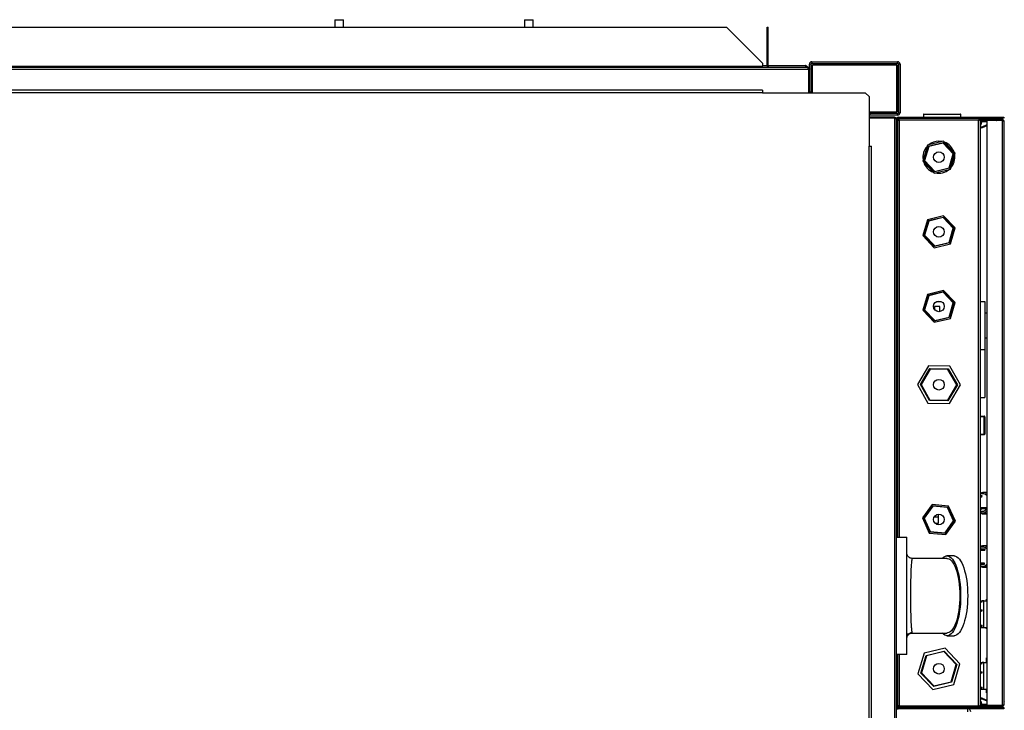
# Model space of a CAD drawing. Units: millimetres. Extents: x 363 to 7688, y 110 to 4857.
# Drawn here: x 5210 to 6133, y 4209 to 4857 of the extents above; entities that cross this region are included whole.
import ezdxf

# ---------------------------------------------------------------- set-up
doc = ezdxf.new("R2010")
doc.units = ezdxf.units.MM

msp = doc.modelspace()

# ---------------------------------------------------------------- linework, layer by layer
at = {"linetype": 'Continuous', "lineweight": 25}
for p, q in [((5505.3, 4856.51), (5505.3, 4849.52)), ((5505.3, 4856.51), (5513.3, 4856.51)), ((5513.3, 4849.52), (5513.3, 4856.51)), ((5683.3, 4856.51), (5683.3, 4849.52)), ((5683.3, 4856.51), (5691.3, 4856.51)), ((5691.3, 4849.52), (5691.3, 4856.51)), ((4552.43, 4849.52), (5872.6, 4849.52)), ((5872.6, 4849.52), (5906.51, 4815.61)), ((5910.71, 4849.52), (5911.71, 4849.52)), ((5910.71, 4815.61), (5910.71, 4849.52)), ((5911.71, 4815.61), (5911.71, 4849.52)), ((5906.51, 4815.61), (5906.51, 4812.81)), ((5906.51, 4813.51), (5910.71, 4813.51)), ((5910.71, 4815.61), (5911.71, 4815.61)), ((5910.71, 4812.81), (5910.71, 4815.61)), ((5911.71, 4812.81), (5911.71, 4815.61)), ((5911.71, 4813.51), (5946.67, 4813.51)), ((5952.01, 4814.75), (5950.51, 4814.75)), ((5950.51, 4788.77), (5950.51, 4814.75)), ((5952.01, 4788.77), (5952.01, 4814.75)), ((5952.77, 4817.01), (5952.77, 4815.51)), ((5952.77, 4817.01), (6033.25, 4817.01)), ((5952.77, 4815.51), (6033.25, 4815.51)), ((5953.51, 4788), (5953.51, 4814)), ((6032.51, 4814), (5953.51, 4814)), ((6032.51, 4770), (6032.51, 4814)), ((6032.51, 4814), (6033.27, 4814)), ((6033.25, 4815.51), (6033.25, 4817.01)), ((6033.27, 4814), (6033.27, 4770)), ((6035.51, 4814.75), (6034.01, 4814.75)), ((6034.01, 4814.75), (6034.01, 4769.27)), ((6035.51, 4814.75), (6035.51, 4769.27)), ((4475.52, 4810.21), (5949.5, 4810.21)), ((4476.31, 4812.01), (5948.71, 4812.01)), ((4518.51, 4812.81), (5906.51, 4812.81)), ((5906.51, 4812.01), (5906.51, 4812.81)), ((5911.71, 4812.81), (5910.71, 4812.81)), ((5947.35, 4812.11), (5947.41, 4812.01)), ((5949.5, 4810.21), (5949.5, 4788.01)), ((5950.51, 4810.21), (5949.51, 4810.21)), ((5949.51, 4810.21), (5949.51, 4788.01)), ((5906.5, 4790.26), (4514.5, 4790.26)), ((5906.5, 4788), (4514.5, 4788)), ((5906.5, 4790.26), (5906.5, 4788)), ((5906.5, 4788), (6002.97, 4788)), ((5913.27, 4788.01), (5913.27, 4788)), ((5913.27, 4788.01), (5949.75, 4788.01)), ((5949.75, 4788), (5949.75, 4788.01)), ((5950.51, 4788.77), (5952.01, 4788.77)), ((6006.5, 4784.47), (6002.97, 4788)), ((6006.5, 4784.47), (6006.5, 4738)), ((6006.5, 4770), (6032.51, 4770)), ((6007.27, 4768.51), (6007.27, 4767.01)), ((6033.25, 4768.51), (6007.27, 4768.51)), ((6033.27, 4770), (6032.51, 4770)), ((6033.25, 4767.01), (6033.25, 4768.51)), ((6034.01, 4769.27), (6035.51, 4769.27)), ((6057.51, 4767.51), (6057.51, 4765.01)), ((6092.51, 4767.51), (6057.51, 4767.51)), ((6058.01, 4768.01), (6092.01, 4768.01)), ((6092.51, 4765.01), (6092.51, 4767.51)), ((6006.51, 4766.25), (6006.5, 4766.25)), ((6006.51, 4766.25), (6006.51, 4741.77)), ((6030.21, 4765.01), (6006.51, 4765.01)), ((6030.21, 4764.01), (6006.51, 4764.01)), ((6030.21, 4764), (6006.51, 4764)), ((6033.25, 4767.01), (6007.27, 4767.01)), ((6030.21, 4765.01), (6030.21, 4764.01)), ((6030.21, 4764), (6030.21, 3868.02)), ((6033.01, 4763.21), (6032.01, 4763.21)), ((6032.01, 4763.21), (6032.01, 3868.81)), ((6033.01, 4763.21), (6033.01, 4371.01)), ((6033.01, 4763), (6034.01, 4763)), ((6033.81, 4764.01), (6033.81, 4765.01)), ((6033.81, 4765.01), (6129.48, 4765.01)), ((6033.81, 4764.01), (6129.48, 4764.01)), ((6034, 4762.9), (6034, 4763)), ((6034.02, 4762.93), (6034, 4763)), ((6034.01, 4764.01), (6034.01, 4763.01)), ((6034.01, 4763.01), (6034.05, 4763.01)), ((6034.02, 4764.01), (6034.02, 4763.01)), ((6109.21, 4762.21), (6034.81, 4762.21)), ((6034.81, 4762.21), (6034.81, 4371.01)), ((6109.21, 4212.81), (6109.21, 4762.21)), ((6110, 4764.01), (6110, 4763.01)), ((6111.01, 4763), (6110.01, 4763)), ((6110.02, 4764.01), (6110.02, 4763.01)), ((6110.02, 4763.01), (6110.53, 4763.01)), ((6111.01, 4212.02), (6111.01, 4763)), ((6112.01, 4762.21), (6111.01, 4762.21)), ((6111.18, 4757.94), (6111.55, 4760.91)), ((6111.18, 4757.94), (6111.78, 4757.86)), ((6111.51, 4763.01), (6111.51, 4763.61)), ((6130.41, 4763.61), (6111.51, 4763.61)), ((6112.01, 4763.01), (6111.51, 4763.01)), ((6112.14, 4760.83), (6111.55, 4760.91)), ((6111.78, 4757.86), (6112.14, 4760.83)), ((6112.01, 4762.01), (6112.01, 4763.01)), ((6112.01, 4763.01), (6117.01, 4763.01)), ((6117.01, 4762.01), (6112.01, 4762.01)), ((6112.12, 4761.44), (6117.01, 4761.7)), ((6112.15, 4760.84), (6112.12, 4761.44)), ((6112.15, 4760.84), (6117.01, 4761.1)), ((6114.15, 4763.61), (6114.15, 4764.01)), ((6117.01, 4763.01), (6117.01, 4762.01)), ((6131.21, 4763.01), (6117.01, 4763.01)), ((6131.21, 4762.01), (6117.01, 4762.01)), ((6117.01, 4762), (6117.01, 4213.02)), ((6131.21, 4762), (6117.01, 4762)), ((6119.16, 4764.01), (6119.16, 4763.61)), ((6122.86, 4762), (6123.05, 4762.01)), ((6125.49, 4762), (6125.49, 4762.01)), ((6125.88, 4762.01), (6125.87, 4762)), ((6125.89, 4762.01), (6125.9, 4762)), ((6125.99, 4763.61), (6125.99, 4764.01)), ((6129.48, 4764.01), (6129.48, 4765.01)), ((6129.48, 4765.01), (6133.01, 4765.01)), ((6133.01, 4764.01), (6129.48, 4764.01)), ((6130.32, 4762), (6130.31, 4762.01)), ((6130.41, 4763.61), (6130.41, 4763.01)), ((6131.02, 4762.01), (6131.02, 4762)), ((6131.21, 4763.01), (6131.21, 4762.01)), ((6131.21, 4762), (6131.21, 4213.02)), ((6133.01, 4765.01), (6133.01, 4764.01)), ((6133.01, 4761.21), (6133.01, 4213.81)), ((6133.01, 4759.19), (6133.38, 4758.68)), ((6133.38, 4758.68), (6133.01, 4758.68)), ((6133.38, 4216.35), (6133.38, 4758.68)), ((6117.01, 4757.71), (6112.4, 4755.76)), ((6112.4, 4755.76), (6112.64, 4755.2)), ((6117.01, 4757.06), (6112.64, 4755.2)), ((6006.5, 4741.77), (6006.51, 4741.77)), ((6006.51, 4741.77), (6006.51, 4738)), ((6076.43, 4742.46), (6061.28, 4738.82)), ((6062.07, 4737.98), (6076.1, 4741.36)), ((6075.94, 4740.8), (6062.47, 4737.56)), ((6085.48, 4730.76), (6075.94, 4740.8)), ((6076.1, 4741.36), (6086.05, 4730.89)), ((6087.17, 4731.16), (6076.43, 4742.46)), ((6006.5, 4738.25), (6006.51, 4738.25)), ((6006.5, 3894), (6006.5, 4738)), ((6006.5, 4738), (6008.76, 4738)), ((6008.76, 3894), (6008.76, 4738)), ((6061.28, 4738.82), (6056.86, 4723.87)), ((6057.98, 4724.14), (6062.07, 4737.98)), ((6062.47, 4737.56), (6058.54, 4724.27)), ((6081.56, 4717.47), (6085.48, 4730.76)), ((6086.05, 4730.89), (6081.95, 4717.05)), ((6082.75, 4716.21), (6087.17, 4731.16)), ((6056.86, 4723.87), (6067.59, 4712.57)), ((6067.92, 4713.67), (6057.98, 4724.14)), ((6058.54, 4724.27), (6068.08, 4714.23)), ((6067.59, 4712.57), (6082.75, 4716.21)), ((6081.95, 4717.05), (6067.92, 4713.67)), ((6068.08, 4714.23), (6081.56, 4717.47)), ((6061.28, 4668.82), (6056.86, 4653.87)), ((6057.98, 4654.14), (6062.07, 4667.98)), ((6062.47, 4667.56), (6058.54, 4654.27)), ((6076.43, 4672.46), (6061.28, 4668.82)), ((6062.07, 4667.98), (6076.1, 4671.36)), ((6075.94, 4670.8), (6062.47, 4667.56)), ((6085.48, 4660.76), (6075.94, 4670.8)), ((6076.1, 4671.36), (6086.05, 4660.89)), ((6087.17, 4661.16), (6076.43, 4672.46)), ((6081.56, 4647.47), (6085.48, 4660.76)), ((6086.05, 4660.89), (6081.95, 4647.05)), ((6082.75, 4646.21), (6087.17, 4661.16)), ((6056.86, 4653.87), (6067.59, 4642.57)), ((6067.92, 4643.67), (6057.98, 4654.14)), ((6058.54, 4654.27), (6068.08, 4644.23)), ((6081.95, 4647.05), (6067.92, 4643.67)), ((6068.08, 4644.23), (6081.56, 4647.47)), ((6067.59, 4642.57), (6082.75, 4646.21)), ((6076.43, 4602.46), (6061.28, 4598.82)), ((6062.07, 4597.98), (6076.1, 4601.36)), ((6076.1, 4601.36), (6086.05, 4590.89)), ((6087.17, 4591.16), (6076.43, 4602.46)), ((6061.28, 4598.82), (6056.86, 4583.87)), ((6057.98, 4584.14), (6062.07, 4597.98)), ((6062.47, 4597.56), (6058.54, 4584.27)), ((6075.94, 4600.8), (6062.47, 4597.56)), ((6069.83, 4592.01), (6074.19, 4592.01)), ((6071.72, 4592.01), (6071.72, 4592.51)), ((6085.48, 4590.76), (6075.94, 4600.8)), ((6111.01, 4592.01), (6115.01, 4592.01)), ((6115.01, 4592.01), (6115.01, 4547.01)), ((6056.86, 4583.87), (6067.59, 4572.57)), ((6067.92, 4573.67), (6057.98, 4584.14)), ((6058.54, 4584.27), (6068.08, 4574.23)), ((6068.01, 4587.51), (6068.01, 4584.51)), ((6073.01, 4587.51), (6068.01, 4587.51)), ((6073.01, 4582.62), (6073.01, 4587.51)), ((6081.56, 4577.47), (6085.48, 4590.76)), ((6086.05, 4590.89), (6081.95, 4577.05)), ((6082.75, 4576.21), (6087.17, 4591.16)), ((6067.59, 4572.57), (6082.75, 4576.21)), ((6081.95, 4577.05), (6067.92, 4573.67)), ((6068.08, 4574.23), (6081.56, 4577.47)), ((6117.01, 4581.01), (6115.01, 4581.01)), ((6115.01, 4558.01), (6117.01, 4558.01)), ((6111.01, 4547.01), (6115.01, 4547.01)), ((6115.01, 4547.01), (6115.01, 4502.01)), ((6062.09, 4531.62), (6051.81, 4514.22)), ((6054.69, 4514.19), (6063.5, 4529.1)), ((6063.79, 4528.6), (6055.27, 4514.18)), ((6082.29, 4531.41), (6062.09, 4531.62)), ((6063.5, 4529.1), (6080.82, 4528.93)), ((6080.53, 4528.43), (6063.79, 4528.6)), ((6088.75, 4513.84), (6080.53, 4528.43)), ((6080.82, 4528.93), (6089.33, 4513.84)), ((6092.22, 4513.81), (6082.29, 4531.41)), ((6051.81, 4514.22), (6061.73, 4496.62)), ((6063.2, 4499.1), (6054.69, 4514.19)), ((6055.27, 4514.18), (6063.49, 4499.6)), ((6080.24, 4499.43), (6088.75, 4513.84)), ((6089.33, 4513.84), (6080.52, 4498.93)), ((6081.94, 4496.41), (6092.22, 4513.81)), ((6063.49, 4499.6), (6080.24, 4499.43)), ((6111.01, 4502.01), (6115.01, 4502.01)), ((6061.73, 4496.62), (6081.94, 4496.41)), ((6080.52, 4498.93), (6063.2, 4499.1)), ((6111.01, 4484.51), (6114.51, 4484.51)), ((6114.51, 4484.01), (6111.01, 4484.01)), ((6114.51, 4484.51), (6114.51, 4484.01)), ((6114.51, 4467.51), (6114.51, 4484.01)), ((6114.51, 4484.01), (6115.01, 4484.01)), ((6115.01, 4484.01), (6115.01, 4467.51)), ((6111.01, 4467.51), (6114.51, 4467.51)), ((6114.51, 4467.01), (6111.01, 4467.01)), ((6114.51, 4467.51), (6114.51, 4467.01)), ((6114.51, 4467.51), (6115.01, 4467.51)), ((6111.01, 4410.12), (6112.29, 4410.12)), ((6111.01, 4408.07), (6112.6, 4409.36)), ((6111.01, 4409.36), (6112.6, 4409.36)), ((6112.6, 4409.36), (6112.29, 4410.12)), ((6113.58, 4412.8), (6113.93, 4412.81)), ((6117.01, 4412.81), (6113.93, 4412.81)), ((6065.57, 4401.71), (6056.5, 4389.03)), ((6057.65, 4388.92), (6066.04, 4400.66)), ((6066.28, 4400.13), (6058.22, 4388.86)), ((6081.08, 4400.19), (6065.57, 4401.71)), ((6066.04, 4400.66), (6080.41, 4399.26)), ((6080.07, 4398.79), (6066.28, 4400.13)), ((6085.8, 4386.17), (6080.07, 4398.79)), ((6080.41, 4399.26), (6086.38, 4386.11)), ((6087.53, 4386), (6081.08, 4400.19)), ((6111.96, 4398.76), (6111.01, 4397.99)), ((6111.01, 4396.84), (6112.31, 4397.9)), ((6112.31, 4397.9), (6111.96, 4398.76)), ((6111.96, 4398.76), (6116.91, 4398.76)), ((6112.31, 4397.9), (6117.01, 4397.9)), ((6114.2, 4395.4), (6117.01, 4397.69)), ((6117.01, 4398.51), (6116.91, 4398.76)), ((6056.5, 4389.03), (6062.94, 4374.83)), ((6063.62, 4375.77), (6057.65, 4388.92)), ((6058.22, 4388.86), (6063.95, 4376.24)), ((6067.68, 4390.01), (6071.72, 4390.01)), ((6071.72, 4384.01), (6071.72, 4392.51)), ((6111.01, 4395.4), (6114.2, 4395.4)), ((6113.93, 4392.81), (6113.6, 4392.83)), ((6113.93, 4392.81), (6117.01, 4392.81)), ((6068.44, 4384.01), (6071.72, 4384.01)), ((6077.74, 4374.9), (6085.8, 4386.17)), ((6086.38, 4386.11), (6077.98, 4374.37)), ((6078.46, 4373.32), (6087.53, 4386)), ((6032.01, 4371.01), (6042.01, 4371.01)), ((6042.01, 4261.01), (6042.01, 4371.01)), ((6062.94, 4374.83), (6078.46, 4373.32)), ((6077.98, 4374.37), (6063.62, 4375.77)), ((6063.95, 4376.24), (6077.74, 4374.9)), ((6117.01, 4362.81), (6113.93, 4362.81)), ((6042.11, 4355.03), (6042.11, 4354.99)), ((6086.18, 4353.51), (6079.6, 4353.51)), ((6111.01, 4360.07), (6111.77, 4360.07)), ((6111.01, 4359.76), (6115.3, 4359.76)), ((6111.01, 4358.76), (6115.25, 4358.76)), ((6115.3, 4359.76), (6111.77, 4360.07)), ((6115.25, 4358.76), (6115.3, 4359.76)), ((6079.6, 4351.01), (6047.01, 4351.01)), ((6111.01, 4346.87), (6111.19, 4346.87)), ((6111.01, 4346.56), (6114.72, 4346.56)), ((6111.01, 4345.68), (6114.68, 4345.68)), ((6114.72, 4346.56), (6111.19, 4346.87)), ((6114.25, 4342.83), (6113.5, 4342.83)), ((6113.93, 4342.81), (6117.01, 4342.81)), ((6114.68, 4345.68), (6114.72, 4346.56)), ((6111.01, 4311.31), (6112.61, 4311.31)), ((6111.01, 4310.33), (6112.72, 4310.33)), ((6111.01, 4309.95), (6112.72, 4310.33)), ((6112.72, 4310.33), (6112.61, 4311.31)), ((6114.28, 4311.31), (6112.61, 4311.31)), ((6114.28, 4286.31), (6114.28, 4311.31)), ((6114.28, 4311.31), (6117.01, 4311.31)), ((6116.76, 4312.81), (6117.01, 4312.81)), ((6116.76, 4311.31), (6116.76, 4312.81)), ((6111.01, 4302.71), (6112.61, 4302.71)), ((6111.01, 4301.73), (6112.72, 4301.73)), ((6111.01, 4301.35), (6112.72, 4301.73)), ((6112.72, 4301.73), (6112.61, 4302.71)), ((6111.01, 4288.29), (6112.61, 4288.29)), ((6111.01, 4287.3), (6112.72, 4287.3)), ((6111.01, 4286.93), (6112.72, 4287.3)), ((6112.72, 4287.3), (6112.61, 4288.29)), ((6042.24, 4278.09), (6042.47, 4278.69)), ((6046.28, 4281.5), (6046.72, 4281.54)), ((6047.01, 4281.01), (6079.6, 4281.01)), ((6079.6, 4278.51), (6086.18, 4278.51)), ((6111.01, 4286.31), (6114.28, 4286.31)), ((6114.28, 4286.31), (6117.01, 4286.31)), ((6116.76, 4284.81), (6116.76, 4286.31)), ((6117.01, 4284.81), (6116.76, 4284.81)), ((6042.01, 4276.01), (6042.2, 4276.99)), ((6042.02, 4276.32), (6042.05, 4276.73)), ((6042.01, 4261.01), (6032.01, 4261.01)), ((6033.01, 4261.01), (6033.01, 4211.81)), ((6034.81, 4261.01), (6034.81, 4212.81)), ((6058.1, 4262.17), (6052.37, 4242.79)), ((6055.17, 4243.46), (6060.08, 4260.07)), ((6060.48, 4259.65), (6055.73, 4243.6)), ((6077.74, 4266.89), (6058.1, 4262.17)), ((6060.08, 4260.07), (6076.92, 4264.12)), ((6076.76, 4263.57), (6060.48, 4259.65)), ((6088.29, 4251.43), (6076.76, 4263.57)), ((6076.92, 4264.12), (6088.85, 4251.57)), ((6091.66, 4252.24), (6077.74, 4266.89)), ((6083.54, 4235.38), (6088.29, 4251.43)), ((6088.85, 4251.57), (6083.94, 4234.96)), ((6085.93, 4232.86), (6091.66, 4252.24)), ((6111.01, 4253.31), (6112.61, 4253.31)), ((6111.01, 4252.33), (6112.72, 4252.33)), ((6111.01, 4251.95), (6112.72, 4252.33)), ((6112.72, 4252.33), (6112.61, 4253.31)), ((6114.28, 4253.31), (6112.61, 4253.31)), ((6114.28, 4228.31), (6114.28, 4253.31)), ((6114.28, 4253.31), (6117.01, 4253.31)), ((6116.76, 4257.71), (6117.01, 4257.71)), ((6116.76, 4253.31), (6116.76, 4257.71)), ((6052.37, 4242.79), (6066.28, 4228.14)), ((6067.1, 4230.9), (6055.17, 4243.46)), ((6055.73, 4243.6), (6067.26, 4231.46)), ((6111.01, 4244.71), (6112.61, 4244.71)), ((6111.01, 4243.73), (6112.72, 4243.73)), ((6111.01, 4243.35), (6112.72, 4243.73)), ((6112.72, 4243.73), (6112.61, 4244.71)), ((6066.28, 4228.14), (6085.93, 4232.86)), ((6083.94, 4234.96), (6067.1, 4230.9)), ((6067.26, 4231.46), (6083.54, 4235.38)), ((6111.01, 4230.29), (6112.61, 4230.29)), ((6111.01, 4229.3), (6112.72, 4229.3)), ((6111.01, 4228.93), (6112.72, 4229.3)), ((6111.01, 4228.31), (6114.28, 4228.31)), ((6112.72, 4229.3), (6112.61, 4230.29)), ((6114.28, 4228.31), (6117.01, 4228.31)), ((6116.76, 4224.91), (6116.76, 4228.31)), ((6117.01, 4224.91), (6116.76, 4224.91)), ((6111.18, 4217.09), (6111.78, 4217.16)), ((6111.55, 4214.12), (6111.18, 4217.09)), ((6112.14, 4214.2), (6111.55, 4214.12)), ((6112.14, 4214.2), (6111.78, 4217.16)), ((6112.01, 4212.01), (6112.01, 4213.01)), ((6112.01, 4213.01), (6117.01, 4213.01)), ((6112.15, 4214.19), (6112.12, 4213.59)), ((6117.01, 4213.33), (6112.12, 4213.59)), ((6117.01, 4213.93), (6112.15, 4214.19)), ((6112.4, 4219.27), (6112.64, 4219.82)), ((6112.4, 4219.27), (6117.01, 4217.32)), ((6112.64, 4219.82), (6117.01, 4217.97)), ((6131.21, 4213.02), (6117.01, 4213.02)), ((6117.01, 4213.01), (6117.01, 4212.01)), ((6131.21, 4213.01), (6117.01, 4213.01)), ((6123.05, 4213.01), (6122.86, 4213.02)), ((6125.49, 4213.02), (6125.49, 4213.01)), ((6125.88, 4213.01), (6125.87, 4213.02)), ((6125.9, 4213.02), (6125.89, 4213.01)), ((6130.31, 4213.01), (6130.32, 4213.02)), ((6131.02, 4213.02), (6131.02, 4213.01)), ((6131.04, 4213.01), (6131.05, 4213.02)), ((6131.21, 4212.01), (6131.21, 4213.01)), ((6133.01, 4216.35), (6133.38, 4216.35)), ((6133.38, 4216.35), (6133.01, 4215.84)), ((6133.01, 4215.48), (6133.3, 4215.89)), ((6133.01, 4215.8), (6133.02, 4215.81)), ((6133.02, 4215.85), (6133.02, 4215.81)), ((6133.31, 4215.94), (6133.31, 4216.26)), ((6033.01, 4211.81), (6032.01, 4211.81)), ((6032.01, 4210.01), (6033.81, 4210.01)), ((6033.01, 4212.02), (6034.01, 4212.02)), ((6033.81, 4211.01), (6033.81, 4210.01)), ((6129.48, 4211.01), (6033.81, 4211.01)), ((6129.48, 4210.01), (6033.81, 4210.01)), ((6034, 4212.02), (6034, 4212.11)), ((6034.01, 4211.01), (6034.01, 4212.01)), ((6034.02, 4212.01), (6034.01, 4212.01)), ((6034.02, 4211.01), (6034.02, 4212.01)), ((6034.81, 4212.81), (6109.21, 4212.81)), ((6099.01, 4207.01), (6099.01, 4210.01)), ((6110, 4211.01), (6110, 4212.01)), ((6111.01, 4212.02), (6110.01, 4212.02)), ((6110.02, 4212.01), (6110.02, 4211.01)), ((6110.53, 4212.01), (6110.02, 4212.01)), ((6111.01, 4212.81), (6112.01, 4212.81)), ((6111.51, 4212.01), (6111.51, 4211.41)), ((6111.51, 4212.01), (6112.01, 4212.01)), ((6111.51, 4211.41), (6130.41, 4211.41)), ((6117.01, 4212.01), (6112.01, 4212.01)), ((6114.15, 4211.01), (6114.15, 4211.41)), ((6131.21, 4212.01), (6117.01, 4212.01)), ((6119.16, 4211.41), (6119.16, 4211.01)), ((6125.99, 4211.41), (6125.99, 4211.01)), ((6129.48, 4210.01), (6129.48, 4211.01)), ((6129.48, 4211.01), (6133.01, 4211.01)), ((6133.01, 4210.01), (6129.48, 4210.01)), ((6130.41, 4211.41), (6130.41, 4212.01)), ((6133.01, 4211.01), (6133.01, 4210.01))]:
    msp.add_line(p, q, dxfattribs=at)
at = {"linetype": 'Continuous', "lineweight": 25, "flags": 128}
for points in [[(5951.88, 4788), (5951.97, 4788.33), (5952.01, 4788.77)], [(6007.27, 4768.51), (6006.83, 4768.47), (6006.5, 4768.38)], [(6075.21, 4742.17), (6074.3, 4742.34), (6072.01, 4742.51)], [(6076.1, 4741.36), (6076.1, 4741.35), (6076.09, 4741.32), (6076.08, 4741.28), (6076.07, 4741.23), (6076.05, 4741.16), (6076.02, 4741.08), (6076, 4740.99), (6075.97, 4740.9), (6075.94, 4740.8)], [(6062.07, 4737.98), (6062.08, 4737.97), (6062.1, 4737.95), (6062.14, 4737.91), (6062.19, 4737.86), (6062.25, 4737.79), (6062.32, 4737.72), (6062.39, 4737.64), (6062.47, 4737.56)], [(6086.05, 4730.89), (6086.03, 4730.89), (6086, 4730.88), (6085.95, 4730.87), (6085.88, 4730.85), (6085.8, 4730.83), (6085.7, 4730.81), (6085.59, 4730.78), (6085.48, 4730.76)], [(6058.54, 4724.27), (6058.43, 4724.25), (6058.33, 4724.22), (6058.23, 4724.2), (6058.14, 4724.18), (6058.07, 4724.16), (6058.02, 4724.15), (6057.99, 4724.14), (6057.98, 4724.14)], [(6068.08, 4714.23), (6068.05, 4714.12), (6068.02, 4714.02), (6067.99, 4713.92), (6067.97, 4713.84), (6067.95, 4713.77), (6067.93, 4713.72), (6067.92, 4713.68), (6067.92, 4713.67)], [(6081.56, 4717.47), (6081.62, 4717.4), (6081.69, 4717.33), (6081.75, 4717.26), (6081.81, 4717.2), (6081.86, 4717.15), (6081.9, 4717.11), (6081.93, 4717.08), (6081.95, 4717.06), (6081.95, 4717.05)], [(6062.07, 4667.98), (6062.08, 4667.97), (6062.1, 4667.95), (6062.14, 4667.91), (6062.19, 4667.86), (6062.25, 4667.79), (6062.32, 4667.72), (6062.39, 4667.64), (6062.47, 4667.56)], [(6076.1, 4671.36), (6076.1, 4671.35), (6076.09, 4671.32), (6076.08, 4671.28), (6076.07, 4671.23), (6076.05, 4671.16), (6076.02, 4671.08), (6076, 4670.99), (6075.97, 4670.9), (6075.94, 4670.8)], [(6086.05, 4660.89), (6086.03, 4660.89), (6086, 4660.88), (6085.95, 4660.87), (6085.88, 4660.85), (6085.8, 4660.83), (6085.7, 4660.81), (6085.59, 4660.78), (6085.48, 4660.76)], [(6058.54, 4654.27), (6058.43, 4654.25), (6058.33, 4654.22), (6058.23, 4654.2), (6058.14, 4654.18), (6058.07, 4654.16), (6058.02, 4654.15), (6057.99, 4654.14), (6057.98, 4654.14)], [(6081.56, 4647.47), (6081.62, 4647.4), (6081.69, 4647.33), (6081.75, 4647.26), (6081.81, 4647.2), (6081.86, 4647.15), (6081.9, 4647.11), (6081.93, 4647.08), (6081.95, 4647.06), (6081.95, 4647.05)], [(6068.08, 4644.23), (6068.05, 4644.12), (6068.02, 4644.02), (6067.99, 4643.92), (6067.97, 4643.84), (6067.95, 4643.77), (6067.93, 4643.72), (6067.92, 4643.68), (6067.92, 4643.67)], [(6076.1, 4601.36), (6076.1, 4601.35), (6076.09, 4601.32), (6076.08, 4601.28), (6076.07, 4601.23), (6076.05, 4601.16), (6076.02, 4601.08), (6076, 4600.99), (6075.97, 4600.9), (6075.94, 4600.8)], [(6062.07, 4597.98), (6062.08, 4597.97), (6062.1, 4597.95), (6062.14, 4597.91), (6062.19, 4597.86), (6062.25, 4597.79), (6062.32, 4597.72), (6062.39, 4597.64), (6062.47, 4597.56)], [(6058.54, 4584.27), (6058.43, 4584.25), (6058.33, 4584.22), (6058.23, 4584.2), (6058.14, 4584.18), (6058.07, 4584.16), (6058.02, 4584.15), (6057.99, 4584.14), (6057.98, 4584.14)], [(6086.05, 4590.89), (6086.03, 4590.89), (6086, 4590.88), (6085.95, 4590.87), (6085.88, 4590.85), (6085.8, 4590.83), (6085.7, 4590.81), (6085.59, 4590.78), (6085.48, 4590.76)], [(6068.08, 4574.23), (6068.05, 4574.12), (6068.02, 4574.02), (6067.99, 4573.92), (6067.97, 4573.84), (6067.95, 4573.77), (6067.93, 4573.72), (6067.92, 4573.68), (6067.92, 4573.67)], [(6081.56, 4577.47), (6081.62, 4577.4), (6081.69, 4577.33), (6081.75, 4577.26), (6081.81, 4577.2), (6081.86, 4577.15), (6081.9, 4577.11), (6081.93, 4577.08), (6081.95, 4577.06), (6081.95, 4577.05)], [(6063.79, 4528.6), (6063.73, 4528.7), (6063.68, 4528.79), (6063.63, 4528.88), (6063.59, 4528.95), (6063.55, 4529.02), (6063.53, 4529.06), (6063.51, 4529.09), (6063.5, 4529.1)], [(6080.53, 4528.43), (6080.58, 4528.52), (6080.63, 4528.6), (6080.68, 4528.68), (6080.72, 4528.75), (6080.76, 4528.81), (6080.79, 4528.86), (6080.81, 4528.9), (6080.82, 4528.92), (6080.82, 4528.93)], [(6055.27, 4514.18), (6055.16, 4514.19), (6055.05, 4514.19), (6054.95, 4514.19), (6054.86, 4514.19), (6054.79, 4514.19), (6054.74, 4514.19), (6054.7, 4514.19), (6054.69, 4514.19)], [(6089.33, 4513.84), (6089.32, 4513.84), (6089.3, 4513.84), (6089.25, 4513.84), (6089.2, 4513.84), (6089.13, 4513.84), (6089.04, 4513.84), (6088.95, 4513.84), (6088.85, 4513.84), (6088.75, 4513.84)], [(6063.2, 4499.1), (6063.21, 4499.11), (6063.22, 4499.14), (6063.25, 4499.19), (6063.29, 4499.25), (6063.33, 4499.32), (6063.38, 4499.41), (6063.44, 4499.5), (6063.49, 4499.6)], [(6080.52, 4498.93), (6080.51, 4498.94), (6080.5, 4498.97), (6080.47, 4499.01), (6080.44, 4499.07), (6080.39, 4499.15), (6080.34, 4499.24), (6080.29, 4499.33), (6080.24, 4499.43)], [(6066.04, 4400.66), (6066.05, 4400.65), (6066.06, 4400.62), (6066.08, 4400.57), (6066.11, 4400.5), (6066.15, 4400.42), (6066.19, 4400.33), (6066.23, 4400.23), (6066.28, 4400.13)], [(6080.41, 4399.26), (6080.4, 4399.25), (6080.39, 4399.23), (6080.36, 4399.19), (6080.33, 4399.15), (6080.29, 4399.09), (6080.24, 4399.02), (6080.19, 4398.95), (6080.13, 4398.87), (6080.07, 4398.79)], [(6058.22, 4388.86), (6058.11, 4388.87), (6058, 4388.88), (6057.9, 4388.89), (6057.81, 4388.9), (6057.74, 4388.91), (6057.69, 4388.91), (6057.66, 4388.91), (6057.65, 4388.92)], [(6086.38, 4386.11), (6086.37, 4386.11), (6086.34, 4386.12), (6086.3, 4386.12), (6086.24, 4386.13), (6086.17, 4386.13), (6086.09, 4386.14), (6086, 4386.15), (6085.9, 4386.16), (6085.8, 4386.17)], [(6063.95, 4376.24), (6063.89, 4376.15), (6063.82, 4376.06), (6063.77, 4375.98), (6063.71, 4375.91), (6063.67, 4375.85), (6063.64, 4375.81), (6063.62, 4375.78), (6063.62, 4375.77)], [(6077.74, 4374.9), (6077.78, 4374.81), (6077.82, 4374.72), (6077.86, 4374.64), (6077.9, 4374.56), (6077.93, 4374.5), (6077.95, 4374.44), (6077.97, 4374.4), (6077.98, 4374.38), (6077.98, 4374.37)], [(6113.64, 4362.81), (6113.69, 4362.81), (6113.93, 4362.81)], [(6074.99, 4351.01), (6075.05, 4351.08), (6076.23, 4352.2), (6077.44, 4352.98), (6078.67, 4353.42), (6079.91, 4353.5), (6081.14, 4353.24), (6082.37, 4352.63), (6083.56, 4351.68), (6084.72, 4350.39), (6085.83, 4348.79), (6086.88, 4346.88), (6087.87, 4344.68), (6088.78, 4342.21), (6089.6, 4339.5), (6090.33, 4336.57), (6090.96, 4333.44), (6091.48, 4330.16), (6091.89, 4326.74), (6092.19, 4323.22), (6092.36, 4319.63), (6092.42, 4316.01)], [(6086.18, 4353.51), (6086.49, 4353.5), (6087.72, 4353.24), (6088.94, 4352.63), (6090.14, 4351.68), (6091.3, 4350.39), (6092.41, 4348.79), (6093.46, 4346.88), (6094.45, 4344.68), (6095.35, 4342.21), (6096.18, 4339.5), (6096.9, 4336.57), (6097.53, 4333.44), (6098.06, 4330.16), (6098.47, 4326.74), (6098.76, 4323.22), (6098.94, 4319.63), (6099, 4316.01)], [(6079.6, 4351.01), (6080.21, 4350.97), (6081.41, 4350.61), (6082.6, 4349.9), (6083.76, 4348.84), (6084.87, 4347.44), (6085.93, 4345.72), (6086.93, 4343.69), (6087.85, 4341.38), (6088.68, 4338.81), (6089.42, 4336.01), (6090.07, 4333), (6090.6, 4329.82), (6091.02, 4326.49), (6091.32, 4323.06), (6091.51, 4319.56), (6091.57, 4316.01), (6091.51, 4312.47), (6091.32, 4308.97), (6091.02, 4305.54), (6090.6, 4302.21), (6090.07, 4299.03), (6089.42, 4296.02), (6088.68, 4293.22), (6087.85, 4290.65), (6086.93, 4288.34), (6085.93, 4286.31), (6084.87, 4284.59), (6083.76, 4283.19), (6082.6, 4282.13), (6081.41, 4281.42), (6080.21, 4281.06), (6079.6, 4281.01)], [(6111.01, 4344.38), (6111.56, 4344.13), (6112.83, 4343.83)], [(6092.42, 4316.01), (6092.36, 4312.4), (6092.19, 4308.81), (6091.89, 4305.29), (6091.48, 4301.87), (6090.96, 4298.59), (6090.33, 4295.46), (6089.6, 4292.53), (6088.78, 4289.82), (6087.87, 4287.35), (6086.88, 4285.15), (6085.83, 4283.24), (6084.72, 4281.63), (6083.56, 4280.35), (6082.37, 4279.4), (6081.14, 4278.79), (6079.91, 4278.53), (6078.67, 4278.61), (6077.44, 4279.05), (6076.23, 4279.83), (6075.05, 4280.95), (6074.99, 4281.01)], [(6099, 4316.01), (6098.94, 4312.4), (6098.76, 4308.81), (6098.47, 4305.29), (6098.06, 4301.87), (6097.53, 4298.59), (6096.9, 4295.46), (6096.18, 4292.53), (6095.35, 4289.82), (6094.45, 4287.35), (6093.46, 4285.15), (6092.41, 4283.24), (6091.3, 4281.63), (6090.14, 4280.35), (6088.94, 4279.4), (6087.72, 4278.79), (6086.49, 4278.53), (6086.18, 4278.51)], [(6060.08, 4260.07), (6060.09, 4260.06), (6060.11, 4260.04), (6060.15, 4260), (6060.2, 4259.95), (6060.26, 4259.89), (6060.33, 4259.81), (6060.4, 4259.74), (6060.48, 4259.65)], [(6076.92, 4264.12), (6076.92, 4264.12), (6076.91, 4264.09), (6076.9, 4264.05), (6076.88, 4263.99), (6076.86, 4263.93), (6076.84, 4263.85), (6076.82, 4263.76), (6076.79, 4263.67), (6076.76, 4263.57)], [(6088.85, 4251.57), (6088.84, 4251.56), (6088.82, 4251.56), (6088.78, 4251.55), (6088.72, 4251.53), (6088.65, 4251.52), (6088.57, 4251.5), (6088.48, 4251.48), (6088.39, 4251.45), (6088.29, 4251.43)], [(6055.73, 4243.6), (6055.62, 4243.57), (6055.52, 4243.55), (6055.42, 4243.52), (6055.34, 4243.5), (6055.27, 4243.49), (6055.22, 4243.47), (6055.18, 4243.47), (6055.17, 4243.46)], [(6067.26, 4231.46), (6067.23, 4231.35), (6067.2, 4231.25), (6067.17, 4231.15), (6067.15, 4231.07), (6067.13, 4231), (6067.11, 4230.95), (6067.1, 4230.92), (6067.1, 4230.9)], [(6083.54, 4235.38), (6083.61, 4235.3), (6083.68, 4235.23), (6083.74, 4235.17), (6083.8, 4235.11), (6083.85, 4235.05), (6083.89, 4235.01), (6083.92, 4234.98), (6083.94, 4234.96), (6083.94, 4234.96)]]:
    msp.add_lwpolyline(points, dxfattribs=at)
at = {"linetype": 'Continuous', "lineweight": 25}
for centre in [(6072.01, 4727.51), (6072.01, 4657.51), (6072.01, 4587.51), (6072.01, 4514.01), (6072.01, 4387.51), (6072.01, 4247.51)]:
    msp.add_circle(centre, 5, dxfattribs=at)
for centre, radius, start, end in [((5952.77, 4814.75), 2.26, 90, 180), ((5952.77, 4814.75), 0.76, 90, 180), ((6033.25, 4814.75), 2.26, 0, 90), ((6033.25, 4814.75), 0.76, 0, 90), ((5912.51, 4812.81), 1.8, 180, 206.3878), ((5912.51, 4812.81), 0.8, 180, 270), ((5949.75, 4788.77), 0.76, 270, 0), ((6033.25, 4769.27), 0.76, 270, 0), ((6033.25, 4769.27), 2.26, 270, 0), ((6058.01, 4767.51), 0.5, 90, 180), ((6092.01, 4767.51), 0.5, 0, 90), ((6007.27, 4766.25), 0.76, 90, 180), ((6033.81, 4763.21), 1.8, 90, 180), ((6033.81, 4763.21), 0.8, 90, 180), ((6111.51, 4762.51), 1.1, 90, 153.54749), ((6111.51, 4762.51), 0.5, 90, 180), ((6112.15, 4760.83), 0.61, 93, 173), ((6112.15, 4760.83), 0.01, 93, 173), ((6125.94, 4762.93), 1.09, 39.20071, 87.66919), ((6112.01, 4756.68), 1, 180, 293), ((6112.01, 4756.68), 1.6, 231.31781, 293), ((6072.01, 4727.51), 15, 90, 129.37077), ((6072.01, 4727.51), 15, 17.68691, 69.37077), ((6072.01, 4727.51), 15, 137.68691, 189.37077), ((6072.01, 4727.51), 15, 197.68691, 249.37077), ((6072.01, 4727.51), 15, 317.68691, 9.37077), ((6072.01, 4727.51), 15, 257.68691, 309.37077), ((6114.51, 4484.01), 0.5, 0, 90), ((6114.51, 4467.51), 0.5, 270, 0), ((6113.24, 4406.83), 4.96, 40.48729, 116.72313), ((6113.86, 4407.34), 5.47, 54.80472, 89.24201), ((6113.23, 4398.88), 5.02, 243.85278, 318.93708), ((6113.86, 4398.28), 5.47, 270.74844, 305.20533), ((6113.23, 4356.78), 4.99, 40.79296, 116.41718), ((6113.86, 4357.34), 5.47, 54.79627, 89.25096), ((6113.09, 4349.07), 5.25, 267.15873, 318.34095), ((6113.85, 4348.29), 5.48, 274.24031, 305.2362), ((6112.01, 4218.35), 1.6, 67, 128.68219), ((6112.01, 4218.35), 1, 67, 180), ((6112.15, 4214.2), 0.61, 187, 267), ((6112.15, 4214.2), 0.01, 187, 267), ((6033.81, 4211.81), 1.8, 180, 270), ((6033.81, 4211.81), 0.8, 180, 270), ((6099.01, 4207.01), 3, 0, 90), ((6111.51, 4212.51), 1.1, 207.03569, 270), ((6111.51, 4212.51), 0.5, 180, 270), ((6125.94, 4212.1), 1.09, 272.33186, 320.79568)]:
    msp.add_arc(centre, radius, start, end, dxfattribs=at)
msp.add_ellipse((6132.31, 4216.23), major_axis=(0.996, -0.317), ratio=0.267949, start_param=5.582746, end_param=6.368145, dxfattribs=at)
for points, knots in [([(5947.35, 4812.11), (5947.32, 4812.21), (5947.23, 4812.54), (5947.07, 4813.02), (5946.87, 4813.43), (5946.74, 4813.49), (5946.67, 4813.51)], [0, 0, 0, 0, 0.123667, 0.415778, 0.707893, 1, 1, 1, 1]), ([(5946.67, 4813.51), (5946.88, 4813.49), (5947.3, 4813.45), (5947.86, 4813.12), (5948.26, 4812.63), (5948.43, 4812.21), (5948.45, 4811.98), (5948.45, 4811.96)], [0, 0, 0, 0, 0.244059, 0.488142, 0.732229, 0.976306, 1, 1, 1, 1]), ([(5949.5, 4810.21), (5949.44, 4810.45), (5949.3, 4810.92), (5949.11, 4811.52), (5948.91, 4811.93), (5948.78, 4811.99), (5948.71, 4812.01)], [0, 0, 0, 0, 0.24999, 0.500003, 0.749978, 1, 1, 1, 1]), ([(5948.71, 4812.01), (5948.92, 4811.99), (5949.34, 4811.95), (5949.9, 4811.62), (5950.31, 4811.13), (5950.49, 4810.63), (5950.51, 4810.32), (5950.51, 4810.21)], [0, 0, 0, 0, 0.2229475, 0.4459277, 0.6688947, 0.8918634, 1, 1, 1, 1]), ([(5949.39, 4810.61), (5949.42, 4810.57), (5949.5, 4810.45), (5949.51, 4810.31), (5949.51, 4810.21)], [0, 0, 0, 0, 0.360165, 1, 1, 1, 1]), ([(6030.21, 4765.01), (6030.42, 4764.99), (6030.84, 4764.95), (6031.4, 4764.62), (6031.81, 4764.13), (6031.99, 4763.63), (6032.01, 4763.32), (6032.01, 4763.21)], [0, 0, 0, 0, 0.222947, 0.4459139, 0.6688815, 0.8918477, 1, 1, 1, 1]), ([(6030.21, 4764.01), (6030.33, 4764.01), (6030.48, 4764), (6030.6, 4763.91), (6030.62, 4763.89)], [0, 0, 0, 0, 0.79233, 1, 1, 1, 1]), ([(6032.01, 4763.21), (6031.99, 4763.28), (6031.93, 4763.41), (6031.51, 4763.61), (6030.92, 4763.81), (6030.45, 4763.94), (6030.21, 4764)], [0, 0, 0, 0, 0.250024, 0.500003, 0.749997, 1, 1, 1, 1]), ([(6033.01, 4763), (6033.03, 4762.95), (6033.08, 4762.83), (6033.41, 4762.65), (6033.9, 4762.48), (6034.4, 4762.33), (6034.71, 4762.24), (6034.81, 4762.21)], [0, 0, 0, 0, 0.222948, 0.445918, 0.668887, 0.891855, 1, 1, 1, 1]), ([(6034.01, 4763.01), (6034.08, 4763), (6034.22, 4762.97), (6034.43, 4762.77), (6034.62, 4762.5), (6034.75, 4762.31), (6034.8, 4762.21)], [0, 0, 0, 0, 0.275362, 0.529422, 0.783403, 1, 1, 1, 1]), ([(6034.01, 4763), (6034.03, 4762.93), (6034.05, 4762.79), (6034.26, 4762.59), (6034.52, 4762.4), (6034.72, 4762.27), (6034.81, 4762.21)], [0, 0, 0, 0, 0.275344, 0.529406, 0.783405, 1, 1, 1, 1]), ([(6034.81, 4762.21), (6034.75, 4762.42), (6034.64, 4762.85), (6034.46, 4763.4), (6034.28, 4763.81), (6034.14, 4763.99), (6034.05, 4764.01), (6034.02, 4764.01)], [0, 0, 0, 0, 0.222947, 0.445916, 0.668884, 0.891855, 1, 1, 1, 1]), ([(6034.81, 4762.21), (6034.74, 4762.33), (6034.6, 4762.55), (6034.39, 4762.82), (6034.2, 4762.99), (6034.08, 4763.01), (6034.02, 4763.01)], [0, 0, 0, 0, 0.27535, 0.529399, 0.783406, 1, 1, 1, 1]), ([(6110, 4764.01), (6109.94, 4763.99), (6109.83, 4763.95), (6109.65, 4763.62), (6109.47, 4763.13), (6109.33, 4762.63), (6109.24, 4762.32), (6109.21, 4762.21)], [0, 0, 0, 0, 0.222948, 0.445919, 0.668889, 0.891855, 1, 1, 1, 1]), ([(6110, 4763.01), (6109.93, 4763), (6109.79, 4762.97), (6109.58, 4762.77), (6109.39, 4762.5), (6109.27, 4762.31), (6109.21, 4762.21)], [0, 0, 0, 0, 0.275347, 0.529402, 0.783402, 1, 1, 1, 1]), ([(6109.21, 4762.21), (6109.42, 4762.27), (6109.84, 4762.39), (6110.4, 4762.57), (6110.81, 4762.74), (6110.99, 4762.89), (6111.01, 4762.98), (6111.01, 4763)], [0, 0, 0, 0, 0.22295, 0.445918, 0.668884, 0.891856, 1, 1, 1, 1]), ([(6109.21, 4762.21), (6109.33, 4762.29), (6109.55, 4762.43), (6109.82, 4762.63), (6109.98, 4762.82), (6110, 4762.95), (6110.01, 4763)], [0, 0, 0, 0, 0.27535, 0.529402, 0.783409, 1, 1, 1, 1]), ([(6133.01, 4761.21), (6132.99, 4761.42), (6132.95, 4761.85), (6132.61, 4762.4), (6132.13, 4762.81), (6131.62, 4762.99), (6131.31, 4763.01), (6131.21, 4763.01)], [0, 0, 0, 0, 0.222944, 0.445916, 0.668883, 0.891853, 1, 1, 1, 1]), ([(6131.61, 4761.89), (6131.57, 4761.92), (6131.45, 4762), (6131.3, 4762.01), (6131.21, 4762.01)], [0, 0, 0, 0, 0.356668, 1, 1, 1, 1]), ([(6131.21, 4762), (6131.42, 4761.95), (6131.84, 4761.83), (6132.4, 4761.65), (6132.81, 4761.48), (6132.99, 4761.33), (6133.01, 4761.24), (6133.01, 4761.21)], [0, 0, 0, 0, 0.22295, 0.445919, 0.668893, 0.891865, 1, 1, 1, 1]), ([(6113.55, 4412.77), (6113.44, 4412.77), (6112.89, 4412.78), (6112.01, 4412.53), (6111.31, 4412.14), (6111.01, 4411.97)], [0, 0, 0, 0, 0.1243999, 0.6227823, 1, 1, 1, 1]), ([(6111.01, 4393.66), (6111.14, 4393.58), (6111.67, 4393.23), (6112.54, 4392.93), (6113.28, 4392.88), (6113.57, 4392.86)], [0, 0, 0, 0, 0.166119, 0.67529, 1, 1, 1, 1]), ([(6113.61, 4362.77), (6113.42, 4362.76), (6112.79, 4362.76), (6111.9, 4362.49), (6111.26, 4362.11), (6111.01, 4361.97)], [0, 0, 0, 0, 0.21089, 0.696147, 1, 1, 1, 1]), ([(6047.01, 4351.01), (6046.38, 4351.08), (6045.42, 4351.18), (6044.25, 4351.81), (6043.45, 4352.45), (6042.81, 4353.26), (6042.32, 4354.12), (6042.24, 4354.74), (6042.2, 4355.04)], [0, 0, 0, 0, 0.274301, 0.421962, 0.572757, 0.723555, 0.871213, 1, 1, 1, 1]), ([(6047.01, 4351.01), (6046.97, 4351), (6046.9, 4350.97), (6046.79, 4350.74), (6046.68, 4350.39), (6046.58, 4349.89), (6046.47, 4349.25), (6046.34, 4348.24), (6046.17, 4346.63), (6045.99, 4344.17), (6045.83, 4341.47), (6045.71, 4338.69), (6045.6, 4335.93), (6045.51, 4332.97), (6045.44, 4329.81), (6045.38, 4326.51), (6045.33, 4323.08), (6045.31, 4319.57), (6045.3, 4316.01), (6045.31, 4312.46), (6045.33, 4308.95), (6045.38, 4305.52), (6045.44, 4302.22), (6045.51, 4299.06), (6045.6, 4296.1), (6045.71, 4293.34), (6045.83, 4290.56), (6045.99, 4287.86), (6046.17, 4285.4), (6046.34, 4283.79), (6046.47, 4282.77), (6046.58, 4282.15), (6046.66, 4281.75), (6046.7, 4281.61), (6046.7, 4281.6)], [0, 0, 0, 0, 0.024768, 0.045422, 0.066889, 0.090831, 0.113109, 0.133722, 0.179198, 0.223331, 0.266991, 0.300795, 0.333412, 0.366963, 0.399671, 0.432989, 0.465796, 0.498908, 0.531846, 0.564784, 0.597896, 0.630703, 0.664021, 0.696729, 0.73028, 0.762898, 0.796701, 0.840362, 0.884494, 0.92997, 0.950584, 0.972861, 0.996803, 1, 1, 1, 1]), ([(6111.01, 4343.67), (6111.16, 4343.57), (6111.71, 4343.21), (6112.55, 4342.95), (6113.23, 4342.86), (6113.45, 4342.84)], [0, 0, 0, 0, 0.201708, 0.732888, 1, 1, 1, 1]), ([(6042.11, 4277.01), (6042.12, 4277.1), (6042.16, 4277.3), (6042.24, 4278.05), (6042.35, 4279.13), (6042.44, 4280.15), (6042.49, 4280.65)], [0, 0, 0, 0, 0.214423, 0.478117, 0.739981, 1, 1, 1, 1]), ([(6042.2, 4276.99), (6042.24, 4277.28), (6042.32, 4277.91), (6042.81, 4278.77), (6043.45, 4279.58), (6044.25, 4280.22), (6045.42, 4280.85), (6046.38, 4280.95), (6047.01, 4281.01)], [0, 0, 0, 0, 0.1291812, 0.2767733, 0.4275023, 0.5782266, 0.7258227, 1, 1, 1, 1]), ([(6042.24, 4278.23), (6042.44, 4278.69), (6042.84, 4279.62), (6043.95, 4280.69), (6045.27, 4281.4), (6046.24, 4281.52), (6046.71, 4281.58)], [0, 0, 0, 0, 0.255219, 0.514611, 0.766196, 1, 1, 1, 1]), ([(6046.7, 4281.6), (6046.73, 4281.49), (6046.8, 4281.27), (6046.9, 4281.06), (6046.97, 4281.03), (6047.01, 4281.01)], [0, 0, 0, 0, 0.2868478, 0.6111369, 1, 1, 1, 1]), ([(6133.01, 4213.81), (6132.99, 4213.76), (6132.95, 4213.64), (6132.61, 4213.46), (6132.13, 4213.29), (6131.62, 4213.14), (6131.31, 4213.05), (6131.21, 4213.02)], [0, 0, 0, 0, 0.2229395, 0.4459122, 0.6688828, 0.8918555, 1, 1, 1, 1]), ([(6131.21, 4212.01), (6131.42, 4212.04), (6131.84, 4212.08), (6132.4, 4212.41), (6132.81, 4212.9), (6132.99, 4213.4), (6133.01, 4213.71), (6133.01, 4213.81)], [0, 0, 0, 0, 0.222952, 0.445918, 0.668885, 0.891856, 1, 1, 1, 1]), ([(6131.21, 4213.01), (6131.33, 4213.02), (6131.48, 4213.03), (6131.6, 4213.12), (6131.62, 4213.14)], [0, 0, 0, 0, 0.795373, 1, 1, 1, 1]), ([(6034.81, 4212.81), (6034.6, 4212.76), (6034.18, 4212.64), (6033.63, 4212.46), (6033.22, 4212.29), (6033.03, 4212.14), (6033.02, 4212.05), (6033.01, 4212.02)], [0, 0, 0, 0, 0.22295, 0.445916, 0.668886, 0.891856, 1, 1, 1, 1]), ([(6034.81, 4212.81), (6034.7, 4212.74), (6034.47, 4212.6), (6034.21, 4212.4), (6034.04, 4212.21), (6034.02, 4212.08), (6034.01, 4212.02)], [0, 0, 0, 0, 0.275359, 0.529408, 0.783408, 1, 1, 1, 1]), ([(6034.02, 4211.01), (6034.08, 4211.04), (6034.2, 4211.08), (6034.37, 4211.41), (6034.55, 4211.9), (6034.7, 4212.4), (6034.78, 4212.71), (6034.81, 4212.81)], [0, 0, 0, 0, 0.222947, 0.44592, 0.668888, 0.891855, 1, 1, 1, 1]), ([(6034.02, 4212.01), (6034.09, 4212.03), (6034.23, 4212.06), (6034.44, 4212.26), (6034.63, 4212.53), (6034.76, 4212.72), (6034.81, 4212.81)], [0, 0, 0, 0, 0.275343, 0.529403, 0.783407, 1, 1, 1, 1]), ([(6111.01, 4212.02), (6110.99, 4212.08), (6110.95, 4212.2), (6110.61, 4212.38), (6110.13, 4212.55), (6109.62, 4212.7), (6109.31, 4212.79), (6109.21, 4212.81)], [0, 0, 0, 0, 0.222948, 0.445919, 0.668885, 0.891853, 1, 1, 1, 1]), ([(6110.01, 4212.02), (6110, 4212.1), (6109.97, 4212.24), (6109.76, 4212.44), (6109.5, 4212.63), (6109.3, 4212.76), (6109.21, 4212.81)], [0, 0, 0, 0, 0.27534, 0.529403, 0.783397, 1, 1, 1, 1]), ([(6109.21, 4212.81), (6109.27, 4212.6), (6109.39, 4212.18), (6109.56, 4211.63), (6109.74, 4211.22), (6109.89, 4211.04), (6109.97, 4211.02), (6110, 4211.01)], [0, 0, 0, 0, 0.22295, 0.445917, 0.668886, 0.891857, 1, 1, 1, 1]), ([(6109.21, 4212.81), (6109.28, 4212.7), (6109.42, 4212.48), (6109.63, 4212.21), (6109.82, 4212.04), (6109.95, 4212.02), (6110, 4212.01)], [0, 0, 0, 0, 0.275349, 0.529401, 0.783408, 1, 1, 1, 1])]:
    msp.add_open_spline(points, degree=3, knots=knots, dxfattribs=at)

doc.saveas('drawing.dxf')
